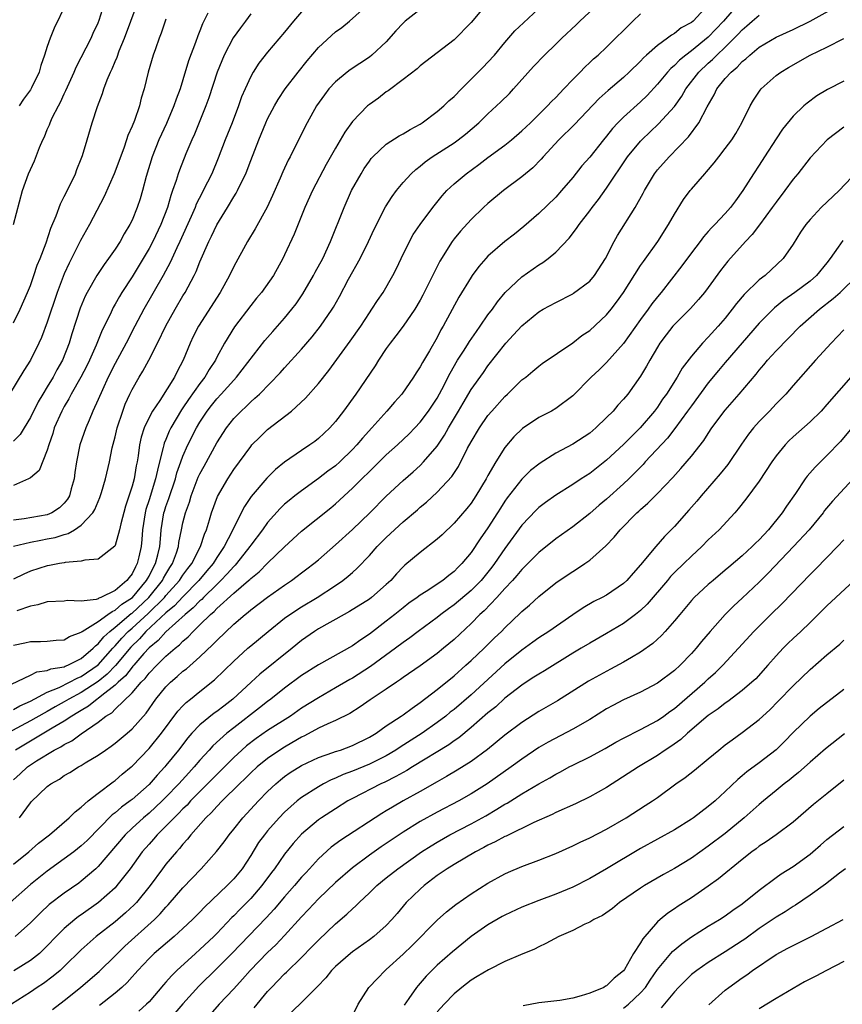
# Model space of a CAD drawing. Units: inches. Extents: x 2640000 to 2643000, y 1506000 to 1509000.
# Drawn here: x 2640838 to 2640935, y 1506495 to 1506611 of the extents above; entities that cross this region are included whole.
import ezdxf

# ---------------------------------------------------------------- set-up
doc = ezdxf.new("R2010")
doc.units = ezdxf.units.IN
doc.header["$MEASUREMENT"] = 0
doc.layers.add('LD26401506_2ft', color=60, linetype='Continuous')

msp = doc.modelspace()

# ---------------------------------------------------------------- linework, layer by layer
at = {"layer": 'LD26401506_2ft'}
for points, elevation in [([(2640919, 1506612.91), (2640917.2, 1506611), (2640917, 1506610.83), (2640915.8, 1506610.2), (2640915, 1506609.55), (2640914.64, 1506609.36), (2640914.19, 1506609), (2640913, 1506608.14), (2640911.72, 1506607), (2640911.34, 1506606.66), (2640911, 1506606.28), (2640909.68, 1506605), (2640909, 1506604.37), (2640907.17, 1506602.83), (2640906.13, 1506601.87), (2640903.2, 1506598.8), (2640901.36, 1506597), (2640899.5, 1506595), (2640899.27, 1506594.73), (2640898.29, 1506593.71), (2640897.42, 1506593), (2640897, 1506592.63), (2640894.84, 1506591), (2640893, 1506589.48), (2640892.48, 1506589), (2640891, 1506587.59), (2640889.77, 1506586.23), (2640889, 1506585.3), (2640888.77, 1506585), (2640887.3, 1506582.7), (2640885.99, 1506579.99), (2640885.33, 1506578.67), (2640885, 1506578.09), (2640884.35, 1506577), (2640883, 1506575.01), (2640882.14, 1506573.86), (2640881.44, 1506573), (2640881, 1506572.37), (2640880.09, 1506571), (2640879.67, 1506570.33), (2640877.42, 1506567), (2640875.95, 1506565), (2640875, 1506563.75), (2640874.33, 1506563), (2640873, 1506561.75), (2640872.58, 1506561.42), (2640871.99, 1506561), (2640871, 1506560.35), (2640869, 1506558.96), (2640867.92, 1506558.08), (2640866.91, 1506557.09), (2640865.07, 1506554.93), (2640864.26, 1506553.74), (2640863, 1506551.24), (2640862.81, 1506550.81), (2640861.88, 1506549), (2640861, 1506547.71), (2640860.56, 1506547), (2640859.84, 1506546.16), (2640858.89, 1506545), (2640857, 1506543.08), (2640856, 1506542), (2640855, 1506541.17), (2640852.64, 1506539), (2640851.87, 1506538.13), (2640850.85, 1506537.15), (2640849.03, 1506534.97), (2640848.06, 1506533.94), (2640847, 1506533.1), (2640845, 1506531.78), (2640843.52, 1506531), (2640843, 1506530.68), (2640841.92, 1506530.08), (2640841, 1506529.53), (2640840.64, 1506529.36), (2640839, 1506528.43), (2640836.3, 1506527)], 9676), ([(2640836.76, 1506532.76), (2640839, 1506533.84), (2640839.77, 1506534.23), (2640841, 1506534.38), (2640841.42, 1506534.58), (2640843, 1506534.82), (2640843.12, 1506534.88), (2640843.43, 1506535), (2640845, 1506535.78), (2640846.43, 1506537), (2640846.69, 1506537.31), (2640847, 1506537.52), (2640847.65, 1506538.35), (2640848.37, 1506539), (2640849, 1506539.49), (2640850.91, 1506541.09), (2640851, 1506541.16), (2640852.98, 1506543), (2640854.59, 1506545), (2640854.72, 1506545.28), (2640855, 1506545.76), (2640855.47, 1506546.53), (2640855.79, 1506547), (2640856.25, 1506548.25), (2640856.49, 1506549), (2640856.53, 1506549.47), (2640856.83, 1506551), (2640857, 1506551.81), (2640857.29, 1506553), (2640857.76, 1506554.24), (2640857.98, 1506555), (2640858.82, 1506557.18), (2640859, 1506557.58), (2640859.49, 1506558.51), (2640861, 1506561.26), (2640862.13, 1506563), (2640863, 1506564.1), (2640863.87, 1506565), (2640864.47, 1506565.53), (2640865, 1506566.09), (2640865.5, 1506566.5), (2640866.02, 1506567), (2640868.49, 1506569.51), (2640869, 1506570.09), (2640871, 1506572.31), (2640872.25, 1506573.75), (2640873.24, 1506575), (2640874.62, 1506577), (2640874.76, 1506577.24), (2640875.47, 1506578.53), (2640876.55, 1506580.55), (2640877.9, 1506583), (2640878.89, 1506585), (2640879.56, 1506586.44), (2640880.92, 1506589.08), (2640881.68, 1506590.32), (2640882.19, 1506591), (2640883, 1506591.97), (2640883.94, 1506593), (2640884.49, 1506593.51), (2640885, 1506593.89), (2640885.6, 1506594.4), (2640886.43, 1506595), (2640889, 1506596.65), (2640889.5, 1506597), (2640890.35, 1506597.65), (2640891.91, 1506599), (2640893, 1506600.05), (2640894.53, 1506601.47), (2640895.52, 1506602.48), (2640896.01, 1506603), (2640898.37, 1506605.63), (2640899.65, 1506607), (2640901, 1506608.3), (2640901.7, 1506609), (2640903.42, 1506610.58), (2640903.85, 1506611), (2640906.01, 1506613)], 9680), ([(2640837, 1506587), (2640838.07, 1506591), (2640838.79, 1506593), (2640839, 1506593.49), (2640839.48, 1506594.52), (2640840.08, 1506596.08), (2640840.48, 1506597), (2640840.65, 1506597.35), (2640841, 1506598.21), (2640841.24, 1506598.76), (2640841.32, 1506599), (2640841.59, 1506599.59), (2640842.3, 1506601), (2640842.56, 1506601.44), (2640843, 1506602.43), (2640843.19, 1506602.81), (2640844.17, 1506605), (2640844.41, 1506605.59), (2640846.16, 1506609), (2640846.42, 1506609.58), (2640847, 1506610.82), (2640847.11, 1506611.11), (2640847.72, 1506613)], 9700), ([(2640837, 1506575.41), (2640837.79, 1506577), (2640838.68, 1506579), (2640839, 1506579.8), (2640839.42, 1506581), (2640839.81, 1506582.19), (2640840.15, 1506583), (2640840.86, 1506584.86), (2640841.42, 1506586.58), (2640842.03, 1506588.03), (2640842.54, 1506589.46), (2640843, 1506590.3), (2640843.7, 1506591.7), (2640844.32, 1506593), (2640844.5, 1506593.5), (2640845, 1506594.74), (2640845.15, 1506595.15), (2640845.69, 1506597), (2640846.29, 1506599), (2640846.92, 1506600.92), (2640847.52, 1506602.48), (2640847.68, 1506603), (2640848.06, 1506604.06), (2640848.46, 1506605), (2640848.64, 1506605.36), (2640849, 1506606.23), (2640849.24, 1506606.76), (2640849.49, 1506607.49), (2640850.12, 1506609), (2640851.6, 1506613)], 9698), ([(2640837, 1506549.05), (2640839, 1506549.54), (2640840.23, 1506549.77), (2640841, 1506549.9), (2640841.92, 1506550.08), (2640843, 1506550.43), (2640843.46, 1506550.54), (2640844.2, 1506551), (2640845, 1506551.54), (2640846.39, 1506553), (2640846.62, 1506553.38), (2640847, 1506554.34), (2640847.2, 1506554.8), (2640847.4, 1506555.4), (2640847.86, 1506557), (2640848.33, 1506559), (2640848.67, 1506560.67), (2640849, 1506561.95), (2640849.24, 1506563), (2640849.9, 1506565), (2640850.2, 1506565.8), (2640850.75, 1506567), (2640851, 1506567.52), (2640851.85, 1506569), (2640852.29, 1506569.71), (2640852.99, 1506571), (2640854.01, 1506573), (2640855, 1506575.06), (2640856.07, 1506577), (2640857, 1506578.58), (2640857.26, 1506579), (2640858.33, 1506581), (2640858.55, 1506581.45), (2640859, 1506582.59), (2640860.06, 1506585), (2640860.38, 1506585.62), (2640861, 1506586.95), (2640862.25, 1506589), (2640863, 1506590.26), (2640863.3, 1506590.7), (2640863.45, 1506591), (2640863.84, 1506591.84), (2640864.42, 1506593), (2640864.58, 1506593.42), (2640865, 1506594.57), (2640865.95, 1506597), (2640866.78, 1506599), (2640867, 1506599.49), (2640867.8, 1506601), (2640868.25, 1506601.75), (2640869.08, 1506603), (2640870.61, 1506605), (2640871.67, 1506606.33), (2640873, 1506607.9), (2640875, 1506609.72), (2640875.74, 1506610.26), (2640876.65, 1506611), (2640878.92, 1506613)], 9688), ([(2640837, 1506537.39), (2640838.34, 1506537.66), (2640839, 1506537.82), (2640840.18, 1506537.82), (2640841, 1506537.86), (2640842.05, 1506537.95), (2640843, 1506538.01), (2640843.61, 1506538.39), (2640845, 1506538.89), (2640845.05, 1506538.95), (2640845.13, 1506539), (2640847, 1506540.18), (2640848.15, 1506541), (2640848.64, 1506541.36), (2640849, 1506541.49), (2640849.8, 1506542.2), (2640851.04, 1506543), (2640852.72, 1506545), (2640852.81, 1506545.19), (2640853, 1506545.52), (2640853.49, 1506546.51), (2640853.77, 1506547), (2640854.05, 1506548.05), (2640854.26, 1506549), (2640854.39, 1506550.39), (2640854.43, 1506551), (2640854.76, 1506553), (2640854.82, 1506553.18), (2640855, 1506553.73), (2640855.34, 1506554.66), (2640856.12, 1506557), (2640856.3, 1506557.7), (2640856.75, 1506559), (2640857, 1506559.66), (2640857.59, 1506561), (2640858.6, 1506563), (2640859, 1506563.68), (2640859.86, 1506565), (2640860.36, 1506565.64), (2640861, 1506566.43), (2640861.53, 1506567), (2640863, 1506568.65), (2640863.33, 1506569), (2640866.67, 1506573.33), (2640867.6, 1506574.4), (2640869, 1506575.95), (2640869.86, 1506577), (2640870.35, 1506577.65), (2640871.16, 1506578.84), (2640872.42, 1506581), (2640872.61, 1506581.39), (2640873.5, 1506583), (2640874.42, 1506585), (2640876.01, 1506589), (2640876.91, 1506591), (2640878.02, 1506593), (2640878.39, 1506593.61), (2640879, 1506594.49), (2640879.22, 1506594.78), (2640879.42, 1506595), (2640881, 1506596.47), (2640882.53, 1506597.46), (2640883, 1506597.7), (2640883.8, 1506598.2), (2640885, 1506598.86), (2640885.22, 1506599), (2640887, 1506600.33), (2640887.8, 1506601), (2640888.4, 1506601.6), (2640889, 1506602.12), (2640889.86, 1506603), (2640892.43, 1506605.57), (2640893, 1506606.15), (2640893.77, 1506607), (2640895, 1506608.5), (2640896.16, 1506609.84), (2640897.18, 1506610.82), (2640899.55, 1506613)], 9682), ([(2640885, 1506612.38), (2640883.24, 1506611), (2640883, 1506610.78), (2640882.14, 1506609.86), (2640881, 1506608.57), (2640879.3, 1506607), (2640879, 1506606.77), (2640876.73, 1506605.27), (2640876.38, 1506605), (2640875, 1506603.84), (2640874.23, 1506603), (2640873.69, 1506602.31), (2640872.77, 1506601), (2640871.65, 1506599), (2640870.63, 1506597), (2640869.64, 1506595), (2640869.42, 1506594.58), (2640868.78, 1506593.22), (2640868.48, 1506592.48), (2640867.58, 1506590.42), (2640866.95, 1506589.05), (2640865.52, 1506586.48), (2640864.61, 1506585), (2640863, 1506582.07), (2640862.49, 1506581), (2640861.4, 1506579), (2640858.84, 1506575), (2640858.22, 1506573.78), (2640857.86, 1506573), (2640857.05, 1506571), (2640856.34, 1506569.66), (2640856.02, 1506569), (2640854.26, 1506566.26), (2640853.4, 1506565), (2640853, 1506564.23), (2640852.43, 1506563), (2640852.08, 1506561.92), (2640851.88, 1506561), (2640851.72, 1506559.72), (2640851.59, 1506559), (2640851.48, 1506558.52), (2640851.23, 1506557), (2640851, 1506556.15), (2640850.24, 1506553.76), (2640849.67, 1506551.67), (2640849.53, 1506551), (2640849, 1506549.14), (2640848.96, 1506549.04), (2640847, 1506547.52), (2640845.41, 1506547.41), (2640845, 1506547.27), (2640843.12, 1506547.12), (2640843, 1506547.09), (2640842.45, 1506547), (2640841.24, 1506546.76), (2640841, 1506546.74), (2640839, 1506546.09), (2640838.24, 1506545.76), (2640837, 1506545.16)], 9686), ([(2640922.51, 1506613), (2640920.81, 1506611), (2640919, 1506609.11), (2640917, 1506607.5), (2640916.33, 1506607), (2640915.6, 1506606.4), (2640915, 1506605.78), (2640914.57, 1506605.43), (2640914.19, 1506605), (2640913, 1506603.55), (2640911.77, 1506602.23), (2640911, 1506601.49), (2640909, 1506599.69), (2640908.31, 1506599), (2640907.68, 1506598.32), (2640907, 1506597.44), (2640906.62, 1506597), (2640905, 1506594.95), (2640904.09, 1506593.91), (2640903, 1506592.55), (2640901.68, 1506591), (2640901, 1506590.25), (2640899, 1506588.3), (2640897.24, 1506586.76), (2640896.13, 1506585.87), (2640895, 1506585), (2640893, 1506583.28), (2640892.73, 1506583), (2640891.93, 1506582.07), (2640891.14, 1506581), (2640891, 1506580.79), (2640889.58, 1506578.42), (2640887.72, 1506575), (2640887.44, 1506574.56), (2640887, 1506573.66), (2640886.11, 1506572.11), (2640885.27, 1506570.73), (2640885, 1506570.2), (2640884.51, 1506569.49), (2640884.22, 1506569), (2640882.84, 1506567), (2640881.96, 1506566.04), (2640881.07, 1506565), (2640879.29, 1506563), (2640878.19, 1506561.81), (2640877.54, 1506561), (2640877, 1506560.44), (2640875.5, 1506559), (2640875, 1506558.55), (2640874.11, 1506557.89), (2640873, 1506557.03), (2640871, 1506555.6), (2640870.22, 1506555), (2640869.54, 1506554.46), (2640869, 1506553.99), (2640868.49, 1506553.51), (2640867, 1506551.86), (2640866.38, 1506551), (2640865, 1506549.18), (2640864.89, 1506549), (2640863.34, 1506547), (2640863.18, 1506546.82), (2640863, 1506546.66), (2640862.23, 1506545.77), (2640861.48, 1506545), (2640861, 1506544.55), (2640859.42, 1506543), (2640859.22, 1506542.78), (2640859, 1506542.61), (2640858.22, 1506541.78), (2640857.25, 1506541), (2640855, 1506538.95), (2640854.08, 1506537.92), (2640853, 1506537.07), (2640852.39, 1506536.39), (2640851.19, 1506535), (2640851.11, 1506534.89), (2640851, 1506534.79), (2640850.24, 1506533.76), (2640849.36, 1506533), (2640849, 1506532.65), (2640847.45, 1506531.45), (2640847, 1506531.08), (2640846.87, 1506531), (2640845.84, 1506530.16), (2640845, 1506529.67), (2640844.59, 1506529.41), (2640843.9, 1506529), (2640843, 1506528.39), (2640841.56, 1506527.56), (2640841, 1506527.22), (2640840.6, 1506527), (2640839.61, 1506526.39), (2640839, 1506526.06), (2640837.25, 1506525)], 9674), ([(2640892.83, 1506613), (2640891, 1506610.83), (2640889, 1506608.81), (2640885, 1506605.71), (2640884.64, 1506605.36), (2640883, 1506604.1), (2640881.21, 1506602.79), (2640881, 1506602.67), (2640880.07, 1506601.93), (2640879, 1506601.18), (2640878.8, 1506601), (2640877, 1506599.15), (2640876.09, 1506597.91), (2640875, 1506596.03), (2640873.92, 1506594.08), (2640872.29, 1506591), (2640871.37, 1506589), (2640870.12, 1506585.88), (2640869, 1506583.41), (2640868.8, 1506583), (2640867.68, 1506581), (2640866.29, 1506579), (2640865.7, 1506578.3), (2640865, 1506577.45), (2640863.08, 1506574.92), (2640861.91, 1506573), (2640861, 1506571.35), (2640860.83, 1506571), (2640860.1, 1506569.9), (2640859.6, 1506569), (2640859, 1506568.24), (2640857.65, 1506566.35), (2640857, 1506565.36), (2640856.85, 1506565.15), (2640855.59, 1506563), (2640855.39, 1506562.61), (2640855, 1506561.64), (2640854.8, 1506561.2), (2640854.74, 1506561), (2640854.68, 1506560.68), (2640854.22, 1506559), (2640854.02, 1506558.02), (2640853.76, 1506557), (2640853, 1506554.53), (2640852.62, 1506553.38), (2640852.53, 1506553), (2640852.22, 1506551), (2640852.15, 1506549.85), (2640852.06, 1506549), (2640851.81, 1506547.81), (2640851.62, 1506547), (2640851.39, 1506546.61), (2640851, 1506545.77), (2640850.64, 1506545.36), (2640850.4, 1506545), (2640849, 1506543.81), (2640847.33, 1506543), (2640847.08, 1506542.92), (2640847, 1506542.85), (2640846.77, 1506542.77), (2640845, 1506542.56), (2640843.36, 1506542.64), (2640843, 1506542.58), (2640841, 1506542.48), (2640839.87, 1506542.13), (2640839, 1506541.98), (2640837.41, 1506541.41)], 9684), ([(2640843.17, 1506613), (2640841.81, 1506610.19), (2640841.35, 1506609), (2640841, 1506607.99), (2640840.67, 1506607), (2640840.23, 1506605.77), (2640840.02, 1506605), (2640839.15, 1506603.15), (2640839, 1506602.88), (2640838.19, 1506601.81), (2640837.66, 1506601)], 9702), ([(2640837.72, 1506517), (2640839, 1506518.76), (2640839.11, 1506518.89), (2640841, 1506520.7), (2640841.4, 1506521), (2640842.42, 1506521.58), (2640843, 1506521.99), (2640843.64, 1506522.36), (2640844.67, 1506523), (2640845, 1506523.18), (2640845.48, 1506523.48), (2640847, 1506524.38), (2640847.87, 1506525), (2640848.55, 1506525.45), (2640849, 1506525.8), (2640850.41, 1506527), (2640851, 1506527.52), (2640852.65, 1506529.35), (2640853.82, 1506531), (2640855, 1506532.45), (2640855.53, 1506533), (2640856.33, 1506533.67), (2640857, 1506534.29), (2640857.41, 1506534.59), (2640859, 1506536), (2640860.55, 1506537.45), (2640861, 1506537.94), (2640863, 1506539.86), (2640864.33, 1506541), (2640864.72, 1506541.28), (2640865, 1506541.53), (2640867, 1506543.04), (2640869, 1506544.46), (2640869.81, 1506545), (2640870.49, 1506545.51), (2640871, 1506545.9), (2640871.63, 1506546.37), (2640872.45, 1506547), (2640873, 1506547.46), (2640875, 1506549.2), (2640877, 1506551.03), (2640879.04, 1506553), (2640881, 1506554.95), (2640883, 1506556.79), (2640884.17, 1506557.83), (2640885, 1506558.58), (2640885.41, 1506559), (2640887, 1506560.86), (2640887.86, 1506562.14), (2640888.34, 1506563), (2640889.53, 1506565), (2640890.06, 1506565.94), (2640891, 1506567.52), (2640892.46, 1506569.54), (2640893, 1506570.33), (2640895.1, 1506573), (2640896.02, 1506573.98), (2640897, 1506575.07), (2640899, 1506576.69), (2640899.52, 1506577), (2640901, 1506577.82), (2640903, 1506578.82), (2640903.11, 1506578.89), (2640905, 1506580.32), (2640905.58, 1506581), (2640906.87, 1506583), (2640907.91, 1506585), (2640908.3, 1506585.7), (2640910.37, 1506589), (2640911.31, 1506590.69), (2640911.47, 1506591), (2640912.66, 1506593), (2640913, 1506593.44), (2640914.38, 1506595), (2640916.66, 1506597.34), (2640917.9, 1506599), (2640918.88, 1506600.88), (2640919.71, 1506602.29), (2640920.02, 1506603), (2640921, 1506604.22), (2640921.69, 1506605), (2640922.42, 1506605.58), (2640923, 1506606.24), (2640923.43, 1506606.57), (2640923.89, 1506607), (2640925, 1506607.92), (2640927, 1506609.11), (2640929, 1506610.01), (2640931, 1506611), (2640934.62, 1506613)], 9670), ([(2640855, 1506611.25), (2640854.42, 1506609.58), (2640854.19, 1506609), (2640853.75, 1506607.75), (2640853.5, 1506607), (2640852.92, 1506605), (2640852.42, 1506603), (2640852.09, 1506601.91), (2640851.87, 1506601), (2640851.27, 1506599.27), (2640851, 1506598.59), (2640850.51, 1506597.49), (2640850.35, 1506597), (2640850.01, 1506596.01), (2640848.9, 1506593), (2640847.69, 1506590.31), (2640845.97, 1506587), (2640845.61, 1506586.39), (2640844.9, 1506585.1), (2640844.73, 1506584.73), (2640843.87, 1506583), (2640843.57, 1506582.43), (2640843, 1506581.18), (2640842.15, 1506579), (2640841, 1506575.5), (2640840.32, 1506573.68), (2640840.01, 1506573), (2640839.02, 1506571), (2640838.22, 1506569.78), (2640836.53, 1506567)], 9696), ([(2640871, 1506612.1), (2640870.06, 1506611), (2640869, 1506609.71), (2640867, 1506607.33), (2640865.97, 1506606.03), (2640865.31, 1506605), (2640865, 1506604.45), (2640864.33, 1506603), (2640863.93, 1506602.07), (2640863.57, 1506601), (2640862.8, 1506599), (2640862, 1506597), (2640861.18, 1506594.82), (2640860.42, 1506593), (2640859.41, 1506591), (2640859.26, 1506590.74), (2640858.58, 1506589.42), (2640858.43, 1506589), (2640857.97, 1506587.97), (2640856.62, 1506585), (2640856.27, 1506584.27), (2640855.49, 1506582.51), (2640854.67, 1506581), (2640852.39, 1506577), (2640851.34, 1506575), (2640850.31, 1506573), (2640849, 1506570.59), (2640848.2, 1506569), (2640847.5, 1506567.5), (2640847, 1506566.34), (2640846.39, 1506565), (2640845.92, 1506563.92), (2640845.54, 1506563), (2640844.85, 1506561), (2640844.45, 1506559), (2640844.26, 1506557.74), (2640844.17, 1506557), (2640843.82, 1506555.82), (2640843.61, 1506555), (2640843.4, 1506554.6), (2640843, 1506554.13), (2640842.42, 1506553.58), (2640841.55, 1506553), (2640841, 1506552.76), (2640838.28, 1506552.28), (2640837, 1506552.11)], 9690), ([(2640859.93, 1506611.93), (2640859.31, 1506610.69), (2640859, 1506609.86), (2640858.75, 1506609.25), (2640858.49, 1506608.49), (2640857.67, 1506606.33), (2640857, 1506604.06), (2640856.66, 1506603), (2640856.2, 1506601.8), (2640855.94, 1506601), (2640855.06, 1506598.94), (2640854.17, 1506597), (2640853.37, 1506595), (2640852.67, 1506592.67), (2640852.23, 1506591), (2640851.95, 1506590.05), (2640851.6, 1506589), (2640851, 1506587.53), (2640850.75, 1506587), (2640850.08, 1506585.92), (2640849.58, 1506585), (2640849, 1506584.11), (2640848.23, 1506583), (2640847.7, 1506582.3), (2640847, 1506581.23), (2640846.85, 1506581), (2640845.7, 1506579), (2640845.46, 1506578.54), (2640844.88, 1506577.12), (2640843.9, 1506574.1), (2640843.58, 1506573), (2640842.78, 1506571), (2640842.13, 1506569.87), (2640841.68, 1506569), (2640841, 1506567.86), (2640840.47, 1506567), (2640839.93, 1506566.07), (2640839, 1506564.22), (2640838.25, 1506563), (2640837.78, 1506562.22), (2640837, 1506561.43)], 9694), ([(2640865, 1506611.87), (2640864.38, 1506611), (2640863.78, 1506610.23), (2640862.95, 1506609.05), (2640861.85, 1506607), (2640861.04, 1506605), (2640860.06, 1506601.94), (2640859.71, 1506601), (2640858.35, 1506597.65), (2640858.06, 1506597), (2640857.36, 1506595.36), (2640856.58, 1506593.42), (2640856.44, 1506593), (2640856.21, 1506592.21), (2640855.78, 1506591), (2640855.57, 1506590.43), (2640855.17, 1506589), (2640854.39, 1506587), (2640853.45, 1506585), (2640853, 1506584.16), (2640851, 1506580.85), (2640849.8, 1506579), (2640849.5, 1506578.5), (2640849, 1506577.59), (2640848.78, 1506577.22), (2640848.4, 1506576.4), (2640847.48, 1506574.52), (2640846.76, 1506572.76), (2640845.97, 1506571), (2640845.65, 1506570.35), (2640844.95, 1506569), (2640843.81, 1506567), (2640843.55, 1506566.45), (2640843, 1506565.54), (2640842.71, 1506565), (2640841.82, 1506563), (2640841.64, 1506562.36), (2640841.16, 1506561), (2640841, 1506560.37), (2640840.03, 1506557.97), (2640839, 1506557.12), (2640838.79, 1506557), (2640837, 1506556.21)], 9692), ([(2640837, 1506529.79), (2640837.77, 1506530.23), (2640839, 1506530.77), (2640841, 1506531.83), (2640842.39, 1506532.39), (2640843.61, 1506533), (2640844.51, 1506533.49), (2640845, 1506533.66), (2640847, 1506535.06), (2640848.73, 1506537), (2640848.85, 1506537.15), (2640849, 1506537.29), (2640849.79, 1506538.21), (2640850.56, 1506539), (2640851, 1506539.38), (2640852.9, 1506541.1), (2640854.82, 1506543), (2640855, 1506543.22), (2640856.6, 1506545), (2640857, 1506545.62), (2640857.58, 1506546.42), (2640858.04, 1506547), (2640859.06, 1506549), (2640859.54, 1506550.46), (2640859.79, 1506551), (2640860.15, 1506552.15), (2640860.39, 1506553), (2640861.1, 1506554.9), (2640862.29, 1506557), (2640863, 1506558.1), (2640865, 1506560.83), (2640865.15, 1506561), (2640866.07, 1506561.93), (2640867, 1506562.8), (2640869.8, 1506565), (2640871.48, 1506566.52), (2640873, 1506568.25), (2640874.22, 1506569.78), (2640876.75, 1506573.25), (2640877.98, 1506575), (2640879, 1506576.58), (2640879.31, 1506577), (2640879.97, 1506578.03), (2640880.65, 1506579), (2640881.78, 1506581), (2640882.2, 1506581.8), (2640882.75, 1506583), (2640883.73, 1506585), (2640884.19, 1506585.81), (2640885, 1506587.02), (2640886.5, 1506589), (2640887.61, 1506590.39), (2640888.16, 1506591), (2640889, 1506591.79), (2640890.43, 1506593), (2640891.93, 1506594.07), (2640893, 1506594.91), (2640895, 1506596.38), (2640895.79, 1506597), (2640897, 1506598.04), (2640898.01, 1506599), (2640900.02, 1506601), (2640900.49, 1506601.51), (2640901, 1506602.01), (2640901.48, 1506602.52), (2640901.97, 1506603), (2640903, 1506604.11), (2640903.88, 1506605), (2640904.42, 1506605.58), (2640905, 1506606.11), (2640905.45, 1506606.55), (2640906.01, 1506607), (2640907, 1506607.93), (2640910.08, 1506611), (2640911, 1506611.87)], 9678), ([(2640837, 1506521.47), (2640837.8, 1506522.2), (2640838.65, 1506523), (2640839, 1506523.26), (2640839.72, 1506523.72), (2640841.81, 1506525), (2640842.61, 1506525.39), (2640843, 1506525.66), (2640843.9, 1506526.1), (2640845, 1506526.91), (2640847, 1506528.28), (2640847.92, 1506529), (2640848.6, 1506529.4), (2640849, 1506529.81), (2640851, 1506531.73), (2640852.09, 1506533), (2640852.56, 1506533.44), (2640853, 1506534.05), (2640853.92, 1506535), (2640855, 1506536.06), (2640856.07, 1506537), (2640856.6, 1506537.4), (2640857, 1506537.84), (2640857.64, 1506538.36), (2640858.2, 1506539), (2640859, 1506539.76), (2640860.25, 1506541), (2640860.67, 1506541.33), (2640861, 1506541.7), (2640863, 1506543.52), (2640864.76, 1506545), (2640864.89, 1506545.11), (2640865, 1506545.24), (2640865.99, 1506546.01), (2640867, 1506547.04), (2640869, 1506548.97), (2640871, 1506550.82), (2640874.44, 1506553.56), (2640875, 1506554.03), (2640877, 1506555.88), (2640878.12, 1506557), (2640879, 1506557.87), (2640879.58, 1506558.42), (2640881, 1506559.82), (2640882.31, 1506561), (2640883.69, 1506562.31), (2640884.37, 1506563), (2640885, 1506563.68), (2640885.99, 1506565), (2640887, 1506566.53), (2640887.54, 1506567.54), (2640888.52, 1506569.48), (2640889.42, 1506571), (2640890.19, 1506572.19), (2640890.7, 1506573), (2640890.81, 1506573.19), (2640891.63, 1506574.37), (2640892.09, 1506575), (2640893, 1506576.33), (2640893.52, 1506577), (2640894.11, 1506577.89), (2640895.03, 1506578.97), (2640897, 1506580.85), (2640899, 1506582.24), (2640899.48, 1506582.52), (2640900.12, 1506583), (2640901, 1506583.74), (2640902.59, 1506585.41), (2640903.46, 1506586.54), (2640903.75, 1506587), (2640905, 1506588.6), (2640905.28, 1506589), (2640906.04, 1506589.96), (2640907, 1506591.29), (2640909.48, 1506595), (2640911, 1506596.84), (2640911.15, 1506597), (2640913.13, 1506598.87), (2640915, 1506600.94), (2640915.86, 1506602.14), (2640916.34, 1506603), (2640917.88, 1506605), (2640919, 1506606.05), (2640919.51, 1506606.49), (2640920, 1506607), (2640921, 1506607.94), (2640922.53, 1506609.47), (2640923, 1506609.99), (2640923.56, 1506610.44), (2640924.19, 1506611), (2640925, 1506611.7)], 9672), ([(2640837, 1506511.52), (2640838.81, 1506513), (2640839.97, 1506514.03), (2640841.24, 1506515), (2640843.58, 1506517), (2640844.28, 1506517.72), (2640845, 1506518.25), (2640845.83, 1506519), (2640847, 1506519.91), (2640848.76, 1506521.24), (2640849, 1506521.41), (2640849.85, 1506522.15), (2640850.9, 1506523), (2640851, 1506523.09), (2640853, 1506525.17), (2640854.47, 1506527), (2640856.41, 1506529.59), (2640857, 1506530.22), (2640857.39, 1506530.61), (2640857.89, 1506531), (2640859, 1506531.91), (2640860.73, 1506533.27), (2640863, 1506535.49), (2640864.66, 1506537), (2640865, 1506537.29), (2640867.08, 1506539), (2640869, 1506540.54), (2640869.63, 1506541), (2640871, 1506541.91), (2640872.84, 1506543), (2640875, 1506544.4), (2640875.88, 1506545), (2640876.5, 1506545.5), (2640877, 1506545.96), (2640877.55, 1506546.45), (2640879, 1506547.95), (2640879.94, 1506549), (2640881, 1506550.06), (2640883, 1506551.92), (2640884.67, 1506553.33), (2640885, 1506553.64), (2640885.75, 1506554.25), (2640887, 1506555.43), (2640888.73, 1506557.27), (2640889.53, 1506558.47), (2640890.6, 1506560.6), (2640891, 1506561.35), (2640891.98, 1506563), (2640893, 1506564.47), (2640893.44, 1506565), (2640895, 1506566.73), (2640895.31, 1506567), (2640897, 1506568.67), (2640897.45, 1506569), (2640898.31, 1506569.69), (2640899, 1506570.28), (2640899.41, 1506570.59), (2640903, 1506573.04), (2640904.09, 1506573.91), (2640905, 1506574.51), (2640907, 1506576.35), (2640907.53, 1506577), (2640908.17, 1506577.83), (2640909, 1506579), (2640911, 1506582.17), (2640911.34, 1506582.66), (2640913.05, 1506585), (2640914.32, 1506587), (2640915, 1506588.24), (2640916.06, 1506589.94), (2640916.85, 1506591), (2640917, 1506591.19), (2640918.59, 1506593), (2640918.79, 1506593.21), (2640919.71, 1506594.29), (2640920.24, 1506595), (2640921, 1506595.97), (2640921.76, 1506597), (2640922.24, 1506597.76), (2640922.97, 1506599), (2640923.93, 1506601), (2640924.33, 1506601.67), (2640925.13, 1506602.87), (2640925.24, 1506603), (2640927, 1506604.58), (2640927.56, 1506605), (2640928.45, 1506605.54), (2640931, 1506606.97), (2640933, 1506607.92), (2640935, 1506608.94)], 9668), ([(2640935, 1506603.9), (2640933.07, 1506602.93), (2640931.81, 1506602.19), (2640930.66, 1506601.34), (2640930.27, 1506601), (2640929, 1506599.79), (2640927.76, 1506598.24), (2640927, 1506597.11), (2640925.63, 1506595), (2640925, 1506593.99), (2640924.34, 1506593), (2640923.08, 1506591), (2640922.19, 1506589.81), (2640921.61, 1506589), (2640921, 1506588.31), (2640919.77, 1506587), (2640919.38, 1506586.62), (2640919, 1506586.18), (2640918.44, 1506585.56), (2640918.04, 1506585), (2640917, 1506583.65), (2640915.88, 1506582.12), (2640913.45, 1506579), (2640913, 1506578.46), (2640912.35, 1506577.65), (2640911.9, 1506577), (2640911, 1506575.78), (2640909, 1506572.98), (2640907, 1506570.72), (2640906.14, 1506569.86), (2640905.19, 1506569), (2640903, 1506566.8), (2640901, 1506565.28), (2640900.49, 1506565), (2640899, 1506564.23), (2640897.07, 1506562.93), (2640896.06, 1506561.94), (2640895, 1506560.71), (2640893.92, 1506559), (2640893, 1506557.41), (2640892.78, 1506557), (2640891.58, 1506555), (2640891, 1506554.13), (2640890.5, 1506553.5), (2640889, 1506551.76), (2640887.59, 1506550.41), (2640887, 1506549.88), (2640885, 1506548.32), (2640883.2, 1506546.8), (2640883, 1506546.61), (2640882.21, 1506545.79), (2640881.52, 1506545), (2640881, 1506544.52), (2640879.27, 1506543), (2640879, 1506542.8), (2640876.66, 1506541.34), (2640876.03, 1506541), (2640873, 1506539.29), (2640872.54, 1506539), (2640871, 1506537.92), (2640869.89, 1506537), (2640866.06, 1506533.94), (2640865.06, 1506533), (2640862.91, 1506531), (2640861.81, 1506530.19), (2640861, 1506529.55), (2640860.67, 1506529.33), (2640859, 1506527.96), (2640858.07, 1506527), (2640857.57, 1506526.43), (2640856.47, 1506525), (2640855, 1506523.17), (2640854.86, 1506523), (2640853.96, 1506522.04), (2640853, 1506520.94), (2640851, 1506519.18), (2640850.77, 1506519), (2640849.75, 1506518.25), (2640849, 1506517.59), (2640848.66, 1506517.34), (2640845.69, 1506514.31), (2640845, 1506513.68), (2640844.13, 1506513), (2640843, 1506512.16), (2640841, 1506510.72), (2640839, 1506509.12), (2640836.62, 1506507)], 9666), ([(2640935, 1506598.51), (2640933.04, 1506597), (2640931, 1506594.88), (2640929.55, 1506593), (2640929, 1506592.35), (2640928.04, 1506591), (2640927, 1506589.65), (2640926.54, 1506589), (2640925.04, 1506586.96), (2640924.18, 1506585.82), (2640923.39, 1506585), (2640921.31, 1506582.69), (2640920.44, 1506581.56), (2640919, 1506579.59), (2640918.55, 1506579), (2640917.85, 1506578.15), (2640916.89, 1506577.11), (2640915, 1506575.22), (2640914.81, 1506575), (2640914.02, 1506573.98), (2640913.29, 1506573), (2640913, 1506572.54), (2640912.09, 1506571), (2640911.7, 1506570.3), (2640911, 1506569.12), (2640909.49, 1506567), (2640909, 1506566.4), (2640908.32, 1506565.68), (2640907.76, 1506565), (2640907, 1506564.22), (2640905.74, 1506563), (2640905, 1506562.39), (2640903, 1506561.07), (2640901, 1506560.03), (2640899.14, 1506558.86), (2640898.03, 1506557.97), (2640897, 1506556.95), (2640895.26, 1506554.74), (2640895, 1506554.38), (2640894.46, 1506553.54), (2640894.13, 1506553), (2640893, 1506551.21), (2640892.08, 1506549.92), (2640891, 1506548.31), (2640889.93, 1506547), (2640889.45, 1506546.55), (2640889, 1506546.06), (2640888.39, 1506545.61), (2640887.66, 1506545), (2640885.71, 1506543.71), (2640885, 1506543.27), (2640884.65, 1506543), (2640883.68, 1506542.32), (2640883, 1506541.79), (2640882.02, 1506541), (2640881, 1506540.2), (2640879, 1506538.69), (2640877.98, 1506538.02), (2640877, 1506537.31), (2640873, 1506535.07), (2640871, 1506533.78), (2640869, 1506532.31), (2640867.37, 1506531), (2640867, 1506530.72), (2640866.04, 1506529.96), (2640863, 1506527.63), (2640862.2, 1506527), (2640860.52, 1506525.48), (2640860.11, 1506525), (2640859, 1506523.79), (2640858.34, 1506523), (2640857.69, 1506522.31), (2640856.51, 1506521), (2640855, 1506519.43), (2640854.56, 1506519), (2640853, 1506517.55), (2640852.34, 1506517), (2640851, 1506515.77), (2640850.18, 1506515), (2640847, 1506511.25), (2640846.73, 1506511), (2640845, 1506509.52), (2640844.71, 1506509.29), (2640843, 1506508.12), (2640841.23, 1506506.77), (2640840.19, 1506505.81), (2640839, 1506504.63), (2640837.22, 1506503)], 9664), ([(2640936.65, 1506593.35), (2640934.45, 1506591), (2640932.3, 1506589), (2640931, 1506587.61), (2640930.49, 1506587), (2640929.89, 1506586.11), (2640929, 1506584.68), (2640927.84, 1506583), (2640925.69, 1506581), (2640925, 1506580.46), (2640923.25, 1506578.75), (2640922.31, 1506577.69), (2640921.82, 1506577), (2640921, 1506575.97), (2640920.17, 1506575), (2640919, 1506573.71), (2640918.3, 1506573), (2640917, 1506571.49), (2640915.93, 1506570.07), (2640915.31, 1506569), (2640914.06, 1506567), (2640913.61, 1506566.39), (2640913, 1506565.47), (2640912.65, 1506565), (2640910.96, 1506563), (2640909.97, 1506562.03), (2640909, 1506561.03), (2640907, 1506559.2), (2640905, 1506557.64), (2640904.01, 1506557), (2640903, 1506556.33), (2640901, 1506555.09), (2640899.79, 1506554.21), (2640899, 1506553.6), (2640898.69, 1506553.31), (2640897, 1506551.53), (2640895, 1506548.79), (2640893.77, 1506547), (2640893.44, 1506546.56), (2640892.18, 1506545), (2640891, 1506543.83), (2640889, 1506542.14), (2640888.33, 1506541.67), (2640887.44, 1506541), (2640887, 1506540.63), (2640884.77, 1506539), (2640883.77, 1506538.23), (2640883, 1506537.7), (2640882.08, 1506537), (2640879.14, 1506534.86), (2640877, 1506533.49), (2640876.68, 1506533.32), (2640875, 1506532.32), (2640873, 1506531.17), (2640871, 1506529.93), (2640869.68, 1506529), (2640867, 1506527.29), (2640865.64, 1506526.36), (2640864.51, 1506525.49), (2640863.94, 1506525), (2640863, 1506524.13), (2640861.45, 1506522.55), (2640861, 1506522.12), (2640859.91, 1506521), (2640859, 1506520.1), (2640857.91, 1506519), (2640857.49, 1506518.51), (2640857, 1506518.06), (2640856.49, 1506517.51), (2640855.95, 1506517), (2640855, 1506516), (2640853.97, 1506515), (2640853.53, 1506514.47), (2640853, 1506513.9), (2640852.21, 1506513), (2640850.76, 1506511), (2640849.22, 1506509), (2640849, 1506508.76), (2640847.04, 1506507), (2640845, 1506505.56), (2640844.66, 1506505.34), (2640844.24, 1506505), (2640843, 1506503.94), (2640842.06, 1506503), (2640841, 1506501.89), (2640840.55, 1506501.45), (2640840.06, 1506501), (2640839, 1506500.17), (2640837.06, 1506498.94)], 9662), ([(2640934.87, 1506585.13), (2640934.32, 1506584.32), (2640933.39, 1506583), (2640933, 1506582.49), (2640931.77, 1506581), (2640931, 1506580.34), (2640929.21, 1506579), (2640927.93, 1506578.07), (2640926.82, 1506577.18), (2640925, 1506575.38), (2640921, 1506570.73), (2640920.2, 1506569.8), (2640919, 1506568.34), (2640917, 1506565.63), (2640916.56, 1506565), (2640915.06, 1506562.94), (2640914.19, 1506561.81), (2640911.56, 1506559), (2640911.3, 1506558.7), (2640909.62, 1506557), (2640909, 1506556.4), (2640907, 1506554.59), (2640906.12, 1506553.88), (2640905, 1506552.91), (2640903, 1506551.34), (2640901, 1506549.91), (2640899, 1506548.31), (2640897.36, 1506546.64), (2640897, 1506546.32), (2640896.41, 1506545.59), (2640895.89, 1506545), (2640895, 1506544.05), (2640894.06, 1506543), (2640892.56, 1506541.44), (2640892.04, 1506541), (2640891, 1506539.94), (2640889, 1506538.06), (2640887.76, 1506537), (2640887, 1506536.38), (2640885, 1506534.94), (2640883, 1506533.55), (2640882.69, 1506533.31), (2640882.19, 1506533), (2640881, 1506532.18), (2640879.09, 1506530.91), (2640877.92, 1506530.08), (2640876.68, 1506529.32), (2640875, 1506528.48), (2640874.09, 1506528.09), (2640873, 1506527.56), (2640871.34, 1506526.66), (2640871, 1506526.5), (2640869.84, 1506525.84), (2640869, 1506525.35), (2640868.45, 1506525), (2640867, 1506524.01), (2640865.76, 1506523), (2640865, 1506522.29), (2640864.36, 1506521.64), (2640863.69, 1506521), (2640861.65, 1506519), (2640861, 1506518.33), (2640860.38, 1506517.62), (2640859.7, 1506517), (2640857.94, 1506515), (2640857.53, 1506514.47), (2640857, 1506513.9), (2640856.6, 1506513.4), (2640856.23, 1506513), (2640855, 1506511.52), (2640854.6, 1506511), (2640853.15, 1506509), (2640851.51, 1506507), (2640851.26, 1506506.74), (2640850.22, 1506505.78), (2640849, 1506504.74), (2640846.76, 1506503), (2640845, 1506501.41), (2640843, 1506499.45), (2640842.51, 1506499), (2640841.69, 1506498.31), (2640840.53, 1506497.47), (2640839.82, 1506497), (2640839, 1506496.42), (2640836.79, 1506495)], 9660), ([(2640841.61, 1506494.39), (2640843, 1506495.46), (2640844.92, 1506497), (2640846.05, 1506497.95), (2640847.12, 1506498.88), (2640849, 1506500.71), (2640849.27, 1506501), (2640850.14, 1506501.86), (2640853.64, 1506505), (2640854.32, 1506505.68), (2640855, 1506506.45), (2640855.28, 1506506.72), (2640857, 1506508.76), (2640859.14, 1506511), (2640860.98, 1506513.02), (2640861.85, 1506514.15), (2640862.44, 1506515), (2640863, 1506515.67), (2640864.06, 1506517), (2640865.93, 1506519), (2640867, 1506520.1), (2640867.95, 1506521), (2640868.52, 1506521.48), (2640869, 1506521.86), (2640869.67, 1506522.33), (2640871, 1506523.16), (2640873, 1506524.12), (2640874.69, 1506524.69), (2640875, 1506524.81), (2640875.59, 1506525), (2640877, 1506525.52), (2640879, 1506526.51), (2640879.8, 1506527), (2640881, 1506527.84), (2640882.77, 1506529), (2640883, 1506529.16), (2640884.05, 1506529.95), (2640885, 1506530.59), (2640887, 1506532.15), (2640889, 1506533.77), (2640890.39, 1506535), (2640891, 1506535.55), (2640892.55, 1506537), (2640893.78, 1506538.22), (2640894.61, 1506539), (2640895, 1506539.4), (2640896.83, 1506541.17), (2640897, 1506541.36), (2640897.89, 1506542.11), (2640899, 1506543.13), (2640901, 1506544.71), (2640902.35, 1506545.65), (2640903, 1506546.08), (2640903.58, 1506546.42), (2640904.43, 1506547), (2640905, 1506547.4), (2640906.91, 1506549.09), (2640907.88, 1506550.12), (2640908.59, 1506551), (2640910.57, 1506553), (2640910.81, 1506553.19), (2640911, 1506553.39), (2640911.87, 1506554.13), (2640913, 1506555.25), (2640914.83, 1506557.17), (2640915.77, 1506558.23), (2640917, 1506559.67), (2640918.47, 1506561.53), (2640919, 1506562.36), (2640919.43, 1506563), (2640921, 1506565.11), (2640922.64, 1506567), (2640924.64, 1506569.36), (2640925, 1506569.83), (2640925.55, 1506570.45), (2640925.99, 1506571), (2640927, 1506572.11), (2640929.85, 1506575), (2640932.12, 1506577), (2640933.74, 1506578.26), (2640934.57, 1506579), (2640936.59, 1506581)], 9658), ([(2640935, 1506574.58), (2640933.48, 1506573), (2640931.64, 1506571), (2640929, 1506568.01), (2640928.14, 1506567), (2640927.58, 1506566.42), (2640927, 1506565.84), (2640926.21, 1506565), (2640925, 1506563.78), (2640924.32, 1506563), (2640923.74, 1506562.26), (2640922.92, 1506561.08), (2640921.3, 1506558.7), (2640920.41, 1506557.59), (2640918.16, 1506555), (2640917.64, 1506554.36), (2640916.7, 1506553.3), (2640915, 1506551.37), (2640913.82, 1506550.18), (2640912.81, 1506549), (2640911, 1506546.85), (2640910.12, 1506545.88), (2640909.37, 1506545), (2640909, 1506544.65), (2640907, 1506543.29), (2640906.48, 1506543), (2640905.49, 1506542.51), (2640904.22, 1506541.78), (2640903, 1506540.97), (2640900.18, 1506539), (2640899, 1506538.24), (2640898.29, 1506537.71), (2640897, 1506536.79), (2640895, 1506535.16), (2640891, 1506531.51), (2640889, 1506529.8), (2640888.55, 1506529.45), (2640888.01, 1506529), (2640887, 1506528.23), (2640885.25, 1506527), (2640882.65, 1506525.35), (2640882.13, 1506525), (2640881, 1506524.33), (2640879, 1506523.33), (2640877, 1506522.51), (2640875.9, 1506522.1), (2640875, 1506521.69), (2640874.51, 1506521.49), (2640873.59, 1506521), (2640873, 1506520.66), (2640871, 1506519.39), (2640870.5, 1506519), (2640869, 1506517.68), (2640868.35, 1506517), (2640867, 1506515.48), (2640866.61, 1506515), (2640865.93, 1506514.07), (2640865, 1506512.55), (2640864, 1506511), (2640863, 1506509.79), (2640862.23, 1506509), (2640859.54, 1506506.46), (2640859, 1506505.88), (2640858.13, 1506505), (2640857, 1506503.95), (2640855.95, 1506503), (2640853.62, 1506501), (2640853, 1506500.4), (2640851.68, 1506499), (2640851.37, 1506498.62), (2640851, 1506498.23), (2640850.43, 1506497.57), (2640849.8, 1506497), (2640849, 1506496.31), (2640847.14, 1506494.86)], 9656), ([(2640935.8, 1506569), (2640933, 1506565.76), (2640932.3, 1506565), (2640931, 1506563.72), (2640929, 1506561.94), (2640928.52, 1506561.48), (2640928.05, 1506561), (2640927, 1506559.7), (2640926.51, 1506559), (2640925, 1506556.73), (2640923.41, 1506554.59), (2640922.54, 1506553.46), (2640922.13, 1506553), (2640920.28, 1506551), (2640919, 1506549.81), (2640918.22, 1506549), (2640917, 1506547.88), (2640916.11, 1506547), (2640915, 1506545.93), (2640914.54, 1506545.46), (2640914.17, 1506545), (2640911.8, 1506542.2), (2640911, 1506541.47), (2640910.42, 1506541), (2640909, 1506539.92), (2640907, 1506538.73), (2640905, 1506537.62), (2640903.99, 1506537), (2640903, 1506536.42), (2640899.65, 1506534.35), (2640899, 1506533.97), (2640898.42, 1506533.58), (2640897.49, 1506533), (2640897, 1506532.67), (2640895, 1506531.1), (2640893.91, 1506530.09), (2640893, 1506529.38), (2640891, 1506527.64), (2640889.55, 1506526.45), (2640889, 1506526.08), (2640888.38, 1506525.62), (2640884.09, 1506523), (2640883.42, 1506522.58), (2640883, 1506522.35), (2640882.14, 1506521.86), (2640880.81, 1506521.19), (2640880.36, 1506521), (2640877, 1506519.29), (2640876.47, 1506519), (2640875, 1506518.08), (2640873.34, 1506517), (2640873, 1506516.76), (2640871, 1506515.06), (2640870.03, 1506513.97), (2640869, 1506512.71), (2640867.79, 1506511), (2640867.45, 1506510.55), (2640866.32, 1506509), (2640865, 1506507.5), (2640863.76, 1506506.24), (2640863, 1506505.44), (2640862.77, 1506505.23), (2640861, 1506503.35), (2640860.65, 1506503), (2640859, 1506501.46), (2640858.48, 1506501), (2640856.29, 1506499), (2640855.64, 1506498.36), (2640855, 1506497.61), (2640854.71, 1506497.29), (2640853, 1506495.3), (2640852.7, 1506495), (2640851.8, 1506494.2)], 9654), ([(2640935.95, 1506563), (2640934.59, 1506561.41), (2640933, 1506559.74), (2640931.61, 1506558.39), (2640930.68, 1506557.32), (2640930.44, 1506557), (2640929.28, 1506555.28), (2640928.23, 1506553.77), (2640927.71, 1506553), (2640926.1, 1506551), (2640925, 1506549.82), (2640924.58, 1506549.42), (2640924.17, 1506549), (2640923, 1506547.93), (2640921.42, 1506546.58), (2640921, 1506546.21), (2640919.56, 1506545), (2640919, 1506544.52), (2640917.33, 1506543), (2640917, 1506542.64), (2640915.62, 1506541), (2640915, 1506540.24), (2640913.91, 1506539), (2640913.47, 1506538.53), (2640912.44, 1506537.56), (2640911, 1506536.55), (2640909.93, 1506535.93), (2640909, 1506535.36), (2640907.47, 1506534.53), (2640906.15, 1506533.85), (2640904.88, 1506533.12), (2640901.2, 1506530.8), (2640899, 1506529.53), (2640897, 1506528.26), (2640895, 1506526.77), (2640892.93, 1506525.07), (2640891, 1506523.65), (2640889.38, 1506522.62), (2640888.12, 1506521.88), (2640887, 1506521.26), (2640885, 1506520.11), (2640883.01, 1506518.99), (2640881.73, 1506518.27), (2640881, 1506517.81), (2640880.48, 1506517.52), (2640875.62, 1506514.38), (2640874.48, 1506513.52), (2640873, 1506512.15), (2640871.95, 1506511), (2640871.49, 1506510.51), (2640871, 1506509.98), (2640870.18, 1506509), (2640869, 1506507.66), (2640867.78, 1506506.22), (2640866.81, 1506505.19), (2640862.76, 1506501), (2640861, 1506499.23), (2640858.86, 1506497.14), (2640857, 1506495.07), (2640856.06, 1506493.94)], 9652), ([(2640936.54, 1506557.46), (2640933.65, 1506554.35), (2640932.73, 1506553.27), (2640932.55, 1506553), (2640930.92, 1506551), (2640929.07, 1506549), (2640926.11, 1506545.89), (2640925, 1506544.8), (2640923, 1506542.92), (2640922, 1506542), (2640920.99, 1506541.01), (2640919.2, 1506539), (2640918.2, 1506537.8), (2640917.55, 1506537), (2640917, 1506536.39), (2640915.66, 1506535), (2640915, 1506534.4), (2640913, 1506532.87), (2640911, 1506531.81), (2640909, 1506530.92), (2640907.75, 1506530.25), (2640907, 1506529.85), (2640905, 1506528.62), (2640903, 1506527.46), (2640900.09, 1506525.91), (2640899, 1506525.28), (2640897, 1506523.94), (2640895.73, 1506523), (2640892.91, 1506521), (2640891, 1506519.82), (2640889.55, 1506519), (2640887, 1506517.66), (2640885, 1506516.55), (2640883, 1506515.32), (2640880.41, 1506513.59), (2640879.56, 1506513), (2640879, 1506512.6), (2640877, 1506511.12), (2640875, 1506509.37), (2640873, 1506507.44), (2640871.83, 1506506.17), (2640871, 1506505.33), (2640869, 1506503.13), (2640867.97, 1506502.03), (2640867, 1506501.12), (2640864.92, 1506499), (2640864.04, 1506497.96), (2640863, 1506496.84), (2640861.27, 1506495), (2640860.2, 1506493.8)], 9650), ([(2640865.41, 1506494.59), (2640867, 1506496.51), (2640867.44, 1506497), (2640869, 1506498.59), (2640869.22, 1506498.78), (2640871, 1506500.52), (2640872.23, 1506501.77), (2640873, 1506502.57), (2640875, 1506504.48), (2640876.36, 1506505.64), (2640877, 1506506.27), (2640877.4, 1506506.6), (2640877.78, 1506507), (2640879, 1506508.14), (2640879.88, 1506509), (2640881, 1506509.92), (2640882.36, 1506511), (2640885.17, 1506513), (2640886.29, 1506513.71), (2640887, 1506514.14), (2640888.51, 1506515), (2640891, 1506516.3), (2640892.75, 1506517.25), (2640894.03, 1506518.03), (2640895, 1506518.6), (2640895.26, 1506518.74), (2640897, 1506519.83), (2640899, 1506521.02), (2640900.28, 1506521.72), (2640901, 1506522.16), (2640901.56, 1506522.44), (2640902.57, 1506523), (2640903, 1506523.22), (2640905, 1506524.21), (2640906.81, 1506525.19), (2640908.09, 1506525.91), (2640909, 1506526.4), (2640911, 1506527.41), (2640913, 1506528.47), (2640913.76, 1506529), (2640914.47, 1506529.53), (2640915, 1506529.9), (2640918.59, 1506533), (2640919, 1506533.39), (2640919.85, 1506534.15), (2640920.72, 1506535), (2640922.57, 1506537), (2640924.36, 1506539), (2640926.38, 1506541), (2640927.72, 1506542.28), (2640931, 1506545.73), (2640931.65, 1506546.35), (2640933, 1506547.72), (2640934.26, 1506549), (2640935, 1506549.81)], 9648), ([(2640936.22, 1506545), (2640934.04, 1506543), (2640933, 1506542.02), (2640931, 1506540.03), (2640929.93, 1506539), (2640929, 1506538.15), (2640928.41, 1506537.59), (2640927.82, 1506537), (2640927, 1506536.13), (2640926.02, 1506535), (2640924.59, 1506533.41), (2640924.15, 1506533), (2640923, 1506532.01), (2640921.29, 1506530.71), (2640921, 1506530.53), (2640920.15, 1506529.85), (2640919, 1506529.06), (2640916.55, 1506527), (2640915.74, 1506526.26), (2640914.57, 1506525.43), (2640913.91, 1506525), (2640913, 1506524.36), (2640910.75, 1506523), (2640907, 1506520.59), (2640905, 1506519.47), (2640903.33, 1506518.67), (2640901, 1506517.62), (2640900.59, 1506517.41), (2640898.43, 1506516.43), (2640895.15, 1506514.85), (2640895, 1506514.8), (2640893.84, 1506514.16), (2640893, 1506513.78), (2640892.5, 1506513.5), (2640891.51, 1506513), (2640889, 1506511.51), (2640888.18, 1506511), (2640887.49, 1506510.51), (2640887, 1506510.18), (2640885.46, 1506509), (2640885, 1506508.6), (2640883.36, 1506507), (2640882.27, 1506505.73), (2640881.66, 1506505), (2640881, 1506504.3), (2640879.54, 1506503), (2640879, 1506502.59), (2640877, 1506501.18), (2640876.77, 1506501), (2640875, 1506499.46), (2640874.54, 1506499), (2640873.86, 1506498.14), (2640872.89, 1506497.11), (2640871, 1506495.23), (2640869, 1506493.29)], 9646), ([(2640876.8, 1506493.2), (2640877.68, 1506495), (2640878.94, 1506497), (2640879.95, 1506498.05), (2640880.88, 1506499), (2640881, 1506499.09), (2640883, 1506500.9), (2640884.06, 1506501.94), (2640887, 1506504.93), (2640888.1, 1506505.9), (2640889.21, 1506506.79), (2640891, 1506508.03), (2640893, 1506509.28), (2640895, 1506510.4), (2640895.41, 1506510.59), (2640897, 1506511.26), (2640899, 1506511.99), (2640901, 1506512.81), (2640903, 1506513.71), (2640903.87, 1506514.13), (2640905, 1506514.64), (2640907, 1506515.66), (2640909.29, 1506517), (2640911.56, 1506518.44), (2640912.41, 1506519), (2640913, 1506519.41), (2640915.16, 1506521), (2640916.26, 1506521.74), (2640917.37, 1506522.63), (2640919, 1506523.97), (2640920.23, 1506525), (2640921, 1506525.61), (2640921.8, 1506526.2), (2640923, 1506527.05), (2640925, 1506528.6), (2640926.25, 1506529.75), (2640927.25, 1506530.75), (2640929, 1506532.57), (2640931, 1506534.5), (2640933, 1506536.22), (2640934.51, 1506537.49), (2640935, 1506537.98)], 9644), ([(2640935, 1506532.16), (2640932.1, 1506529.9), (2640931, 1506529), (2640929, 1506527.07), (2640927.98, 1506526.02), (2640927, 1506525.02), (2640925, 1506523.48), (2640923.56, 1506522.44), (2640923, 1506521.96), (2640922.47, 1506521.53), (2640921, 1506520.11), (2640919.79, 1506519), (2640919, 1506518.34), (2640917.24, 1506517), (2640917, 1506516.83), (2640915, 1506515.6), (2640911, 1506513.38), (2640907, 1506511), (2640905, 1506509.83), (2640903, 1506508.82), (2640901, 1506507.98), (2640899, 1506507.24), (2640897, 1506506.44), (2640895, 1506505.51), (2640894.66, 1506505.34), (2640893, 1506504.36), (2640891.03, 1506503), (2640888.8, 1506501.2), (2640887, 1506499.6), (2640886.39, 1506499), (2640885.7, 1506498.3), (2640884.77, 1506497.23), (2640884.58, 1506497), (2640883.68, 1506495.68), (2640883.11, 1506494.89)], 9642), ([(2640935.08, 1506526.92), (2640932.84, 1506525.16), (2640931, 1506523.55), (2640929.66, 1506522.34), (2640929, 1506521.82), (2640928.55, 1506521.45), (2640927.95, 1506521), (2640927, 1506520.24), (2640925.51, 1506519), (2640925, 1506518.57), (2640923.25, 1506517), (2640921, 1506515.17), (2640919, 1506513.65), (2640917, 1506512.24), (2640915, 1506511.02), (2640913.7, 1506510.3), (2640911.47, 1506509), (2640911, 1506508.7), (2640908.51, 1506507), (2640907.7, 1506506.3), (2640906.52, 1506505.48), (2640905.51, 1506505), (2640905, 1506504.68), (2640904.44, 1506504.44), (2640903, 1506503.72), (2640901.35, 1506503), (2640899.84, 1506502.16), (2640899, 1506501.79), (2640898.49, 1506501.52), (2640896.84, 1506500.84), (2640895, 1506500.03), (2640893.07, 1506499.07), (2640891.74, 1506498.26), (2640891, 1506497.86), (2640889.91, 1506497), (2640889, 1506496.24), (2640887.82, 1506495), (2640887, 1506494.1)], 9640), ([(2640935, 1506521.43), (2640933, 1506519.83), (2640931.43, 1506518.57), (2640929, 1506516.49), (2640926.99, 1506515), (2640925.82, 1506514.18), (2640925, 1506513.66), (2640924.64, 1506513.36), (2640924.14, 1506513), (2640923, 1506512.09), (2640920.2, 1506509.8), (2640919, 1506508.94), (2640917, 1506507.57), (2640915.43, 1506506.57), (2640915, 1506506.25), (2640914.24, 1506505.76), (2640913.33, 1506505), (2640913, 1506504.71), (2640911.26, 1506502.74), (2640911, 1506502.27), (2640910.18, 1506501), (2640909.12, 1506499.12), (2640909, 1506498.94), (2640907.91, 1506498.09), (2640907, 1506497.17), (2640906.88, 1506497.12), (2640906.68, 1506497), (2640905, 1506496.33), (2640903.98, 1506495.98), (2640903, 1506495.74), (2640901.46, 1506495.46), (2640899, 1506495.19), (2640897.17, 1506494.83)], 9638), ([(2640909, 1506494.53), (2640909.6, 1506495), (2640911, 1506496.34), (2640911.58, 1506497), (2640912.14, 1506497.86), (2640913, 1506499.11), (2640914.77, 1506501.23), (2640915.86, 1506502.14), (2640917, 1506502.94), (2640919, 1506504.22), (2640920.31, 1506505), (2640921, 1506505.45), (2640921.89, 1506506.11), (2640923, 1506506.87), (2640925, 1506508.46), (2640927, 1506509.95), (2640927.61, 1506510.39), (2640929, 1506511.24), (2640931, 1506512.71), (2640931.35, 1506513), (2640932.22, 1506513.78), (2640933, 1506514.45), (2640935, 1506515.98)], 9636), ([(2640935.19, 1506511), (2640934.48, 1506510.48), (2640932.81, 1506509.19), (2640931, 1506507.88), (2640929.3, 1506506.7), (2640929, 1506506.53), (2640928.08, 1506505.92), (2640927, 1506505.28), (2640925, 1506503.94), (2640923.31, 1506502.69), (2640923, 1506502.49), (2640921, 1506501.19), (2640919, 1506499.94), (2640917.63, 1506499), (2640917, 1506498.5), (2640915.48, 1506497), (2640915, 1506496.48), (2640913.43, 1506494.57)], 9634), ([(2640919.05, 1506494.95), (2640921, 1506496.65), (2640921.44, 1506497), (2640923, 1506498.12), (2640923.53, 1506498.47), (2640924.23, 1506499), (2640927, 1506500.89), (2640928.39, 1506501.61), (2640929, 1506501.95), (2640929.72, 1506502.28), (2640931.15, 1506503), (2640933, 1506503.97), (2640934.92, 1506505)], 9632), ([(2640935, 1506500.03), (2640932.95, 1506499), (2640931.67, 1506498.33), (2640930.37, 1506497.63), (2640929, 1506496.85), (2640927, 1506495.7), (2640925, 1506494.46)], 9630)]:
    msp.add_lwpolyline(points, dxfattribs=dict(at, elevation=elevation))

doc.saveas('drawing.dxf')
